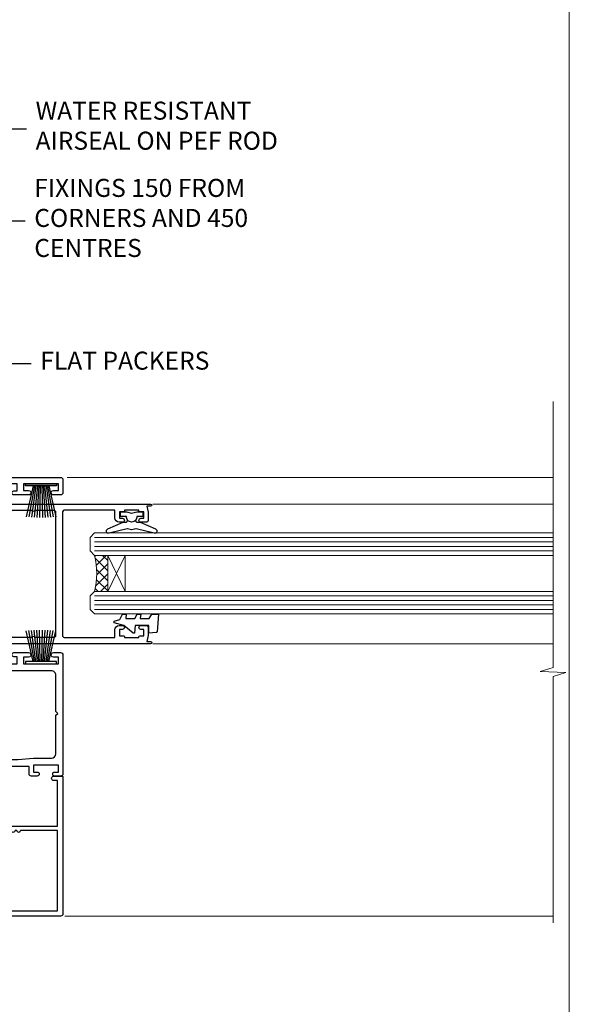
# Model space of a CAD drawing. Units: millimetres. Extents: x 0 to 10153, y -976 to 1146.
# Drawn here: x 2231 to 2353, y 293 to 512 of the extents above; entities that cross this region are included whole.
import ezdxf
from ezdxf import colors
from ezdxf.entities.mleader import LeaderData, LeaderLine
from ezdxf.math import Vec2, Vec3

# ---------------------------------------------------------------- set-up
doc = ezdxf.new("R2010")
doc.units = ezdxf.units.MM
doc.linetypes.add('Dashed', pattern=[564.4444465637206, 282.2222232818604, -282.2222232818602])
doc.layers.add('Aluminium Systems Ltd Joinery Detail', color=7, linetype='Continuous')
doc.layers.add('Aluminium Systems Ltd Notes', color=7, linetype='Continuous')
doc.layers.add('Viewport', color=7, linetype='Continuous', plot=False)
doc.styles.get("Standard").update_dxf_attribs({"font": 'arial.ttf'})

# ---------------------------------------------------------------- blocks, each defined once
blk = doc.blocks.new('Page Layout')
at = {"layer": 'Aluminium Systems Ltd Joinery Detail', "color": 8, "lineweight": 5}
blk.add_lwpolyline([(0, 730.131892914731), (0, 0), (553.0825377109722, 0), (553.0825377109722, 730.131892914731)], close=True, dxfattribs=at)
blk = doc.blocks.new('F223-20227')
blk.add_lwpolyline([(12.0999114222205, 9.600000217851095), (12.09991142222049, 9.200000217851096, -1.000000000000002), (12.09991142222051, 8.400000217851096), (12.0999114222206, 1.000000217851095), (13.39999370821801, 1.000000217851095, -0.6682266778090358), (13.54139627609192, 0.658560075745811), (12.88266142222045, 2.178510953854129e-07), (12.0999114222206, 2.178510953854129e-07, -0.414213562373095), (11.0999114222206, 1.000000217851095), (11.09991142222077, 19.7999622178512), (1.000000422221376, 19.7999622178512), (1.000000422221433, 18.99996221785148, -0.4142135623731377), (0.5000004222214329, 18.49996221785142), (0.5000004222214329, 18.49996221785142, -0.4142135623730622), (4.222214329274721e-07, 18.99996221785136), (4.222212623972155e-07, 20.79996221785115, -0.4142135623731185), (0.2000004222213079, 20.99996221785122), (30.59987142222133, 20.99996221785122, -0.4142135623730992), (31.09987142222133, 20.49996221785119), (31.09987142222116, 2.000000217850641), (29.08271413469532, 2.000000217850641, -0.6681786379192693), (28.94129277845803, 2.341421574087974), (29.5998714222203, 3.000000217850641), (29.89987142222117, 3.000000217850641), (29.89987142222117, 19.7999622178512), (12.09991142222037, 19.7999622178512), (12.09991142222047, 11.6000002178511, -1.000000000000002), (12.09991142222048, 10.8000002178511), (12.09991142222049, 10.4000002178511, -1.000000000000002)], format="xyb", close=True)
blk = doc.blocks.new('PB69750-4B')
for p, q in [((-1.750000000000014, 0.5), (-3.322276449314941, 7.321139697068929)), ((-1.431818181818187, 0.5), (-2.721879321754528, 7.380097546926656)), ((-1.113636363636374, 0.5), (-2.119293789530161, 7.427384292916386)), ((-0.7954545454545467, 0.5), (-1.515002302965286, 7.462919719820221)), ((-0.4772727272727337, 0.5), (-0.9094902062915224, 7.486643546856435)), ((-0.1590909090909065, 0.5), (-0.3032449143314011, 7.498515529937265)), ((0.1590909090909207, 0.5), (0.3032449143314011, 7.498515529937265)), ((0.4772727272727337, 0.5), (0.9094902062915367, 7.486643546856435)), ((0.795454545454561, 0.5), (1.515002302965286, 7.462919719820221)), ((1.113636363636374, 0.5), (2.119293789530161, 7.427384292916386)), ((1.431818181818201, 0.5), (2.721879321754528, 7.380097546926656)), ((1.750000000000014, 0.5), (3.322276449314955, 7.321139697068929))]:
    blk.add_line(p, q)
blk.add_lwpolyline([(-3.450000000000003, 0), (3.450000000000003, 0), (3.450000000000003, 0.5), (-3.450000000000003, 0.5)], close=True)
blk = doc.blocks.new('SH270B')
blk.add_blockref('PB69750-4B', (0, 0))
blk = doc.blocks.new('DY221-Comp')
at = {"color": 1}
blk.add_lwpolyline([(-1.819871826605322, -0.8847475032971488), (-2.101763809020667, -0.9602802323379365, 0.3394542588633712), (-2.25, -1.153465397595937), (-2.25, -1.800000000000182, -0.1052493344124674), (-2.26733763571383, -1.881452198701481), (-3.793344089284346, -5.303630496754522, -0.9133919180647162), (-4.73584436496958, -4.981867646145474), (-3.771331644650672, -1.015104479071852, 0.1257362244887155), (-3.772484225380595, -0.9160877285103197), (-4.004079121606992, -0.05176380945886194, -0.1316524975874038), (-4.004079121606992, 0.05176380858210905), (-3.772484225380595, 0.9160877285103197, 0.1257362244887155), (-3.771331644650672, 1.015104479071852), (-4.73584436496958, 4.981867646145474, -0.913391918064716), (-3.793344089284346, 5.303630496754522), (-2.26733763571383, 1.881452198701481, -0.1052493344124674), (-2.25, 1.800000000000182), (-2.25, 1.153465397595937, 0.3394542588633712), (-2.101763809020667, 0.9602802323379365), (-1.819871826605322, 0.8847475032971488)], format="xyb", dxfattribs=at)
blk.add_lwpolyline([(0, 1.125), (-0.3014428414849135, 0), (0, -1.125), (0, -2.5), (-1, -2.5), (-1, -1.11803398874963, -0.447213595499958), (-2.25, 0, -0.4472135954999584), (-1, 1.11803398874963), (-1, 2.5), (0, 2.5)], format="xyb", close=True, dxfattribs=at)
blk = doc.blocks.new('DY425')
blk.add_lwpolyline([(3.250000015912484, 5.806301018590016), (3.25000001591247, 7.743897657258461), (4.250000015912473, 8.36876700916779), (4.25000001591248, 9.8687670091678), (0.3278039457857211, 9.525619316905786, 0.3639702342661976), (0.1459961547169009, 9.343811525836966), (1.591248022236869e-08, 7.675068023301147), (1.75000001591247, 7.67506802330114), (1.750000015912477, 4.675068023301147), (1.591248022236869e-08, 4.521962862130788), (1.591248022236869e-08, 4.221962862130777), (1.750000015912473, 2.136394075090919), (2.298249006995068, 4.456680358089216e-09), (2.701751024829882, 4.456680358089216e-09), (3.035763767747987, 1.301567093668172), (4.250000015912473, 1.893789682115926), (4.25000001591247, 2.693789682115952), (3.25000001591247, 2.606301018590013), (3.250000015912466, 4.606057093550067), (4.250000015912473, 5.093789682115926), (4.25000001591247, 5.893789682115944)], format="xyb", close=True)
blk = doc.blocks.new('F332-21495')
at = {"flags": 128}
for points in [[(2.400006320124305, 0.5955049055572204, -0.6705585010340266), (1.596677866038931, 0.08743269869091819, -0.1972044072456761), (0.582031177381964, 1.691721508095441), (4.316385684433044e-07, 4.992581894897455), (4.316319746067165e-07, 35.99258189489063, -0.9999999999999999), (0.5000004316401601, 35.992581894887), (0.5000004316401601, 35.19258189488681), (1.805807188508993, 35.45374324627045, -0.04938898902177995), (2.198039458790277, 35.49258189488791), (3.550000431724925, 35.49258189488518, -0.414213562373095), (4.050000431724925, 34.99258189488518), (4.050000431724015, 33.84258189489464, -0.9999999999999999), (3.150000431715284, 33.84258189489464), (3.15000043172256, 34.49258189488881), (1.750000431721105, 34.49258189488881), (1.750000431729291, 33.59258189489191, -0.414213562374427), (1.550000431728563, 33.39258189489027), (1.400000431618878, 33.39258189489027), (1.400000431618878, 30.19258189489318), (1.550000431757667, 30.19258189489318, -0.4142135623704312), (1.750000431757485, 29.99258189489518), (1.750000431764761, 29.09258189489464), (3.15000043172256, 29.09258189489464), (3.150000431715284, 29.74258189488881, -0.9999999999999999), (4.050000431724015, 29.74258189488881), (4.050000431723788, 29.04258189489173, -0.4142135623730867), (3.050000431723788, 28.04258189489173), (1.400000431652074, 28.0425818949181), (1.400000431647413, 16.79258189488664, 0.4142135623731784), (1.700000431647368, 16.49258189488651), (29.30000043168644, 16.49258189488293, 0.4142135623746436), (29.60000043168651, 16.79258189488448), (29.60000043162847, 28.04258189491898), (27.95000043165976, 28.04258189489173, -0.4142135623731034), (26.95000043165982, 29.0425818948917), (26.95000043165999, 29.74258189488879, -0.9999999999999999), (27.85000043165417, 29.74258189488879), (27.85000043165417, 29.09258189489461), (29.25000043169928, 29.09258189489461), (29.250000431692, 29.99258189488424, -0.414213562374427), (29.45000043169273, 30.19258189488588), (29.6000004315905, 30.19258189488588), (29.6000004315905, 33.39258189489752), (29.45000043166363, 33.39258189489752, -0.4142135623684333), (29.25000043166267, 33.59258189489552), (29.25000043165562, 34.49258189488879), (27.85000043165417, 34.49258189488879), (27.85000043165417, 33.84258189489461, -0.9999999999999999), (26.95000043165999, 33.84258189489461), (26.9500004316609, 34.99258189488515, -0.4142135623688329), (27.45000043158814, 35.49258189489242), (28.80196140442001, 35.49258189488879, -0.04938898902122143), (29.19419367469641, 35.45374324627042), (30.5000004316056, 35.19258189488497), (30.50000043162561, 35.99258189489061, -0.9999999999935766), (31.00000043160287, 35.99258189489018), (31.00000043160219, 4.992581894897455), (30.41796968585879, 1.691721508095441, -0.1972044072456687), (29.40332299720183, 0.08743269869094661, -0.6705585010340168), (28.59999454311645, 0.5955049055571919), (29.11082738152584, 3.49258189490655), (1.88917348171492, 3.49258189490655)], [(29.6000004316038, 10.3925818948957, 0.500000000000071), (29.6000004316038, 9.59258189489563), (29.6000004316038, 5.392581894903287, -0.4142135623731504), (29.30000043160373, 5.092581894903276), (1.700000431637136, 5.092581894906914, -0.4142135623730396), (1.400000431637181, 5.392581894906925), (1.400000431637181, 9.59258189489563, 0.500000000000071), (1.400000431637181, 10.3925818948957), (1.400000431637181, 14.59258189488801, -0.4142135623731505), (1.700000431637193, 14.89258189488802), (29.30000043160379, 14.892581894888, -0.414213562373095), (29.6000004316038, 14.59258189488799)]]:
    blk.add_lwpolyline(points, format="xyb", close=True, dxfattribs=at)
blk = doc.blocks.new('A202-20671')
at = {"flags": 128}
for points in [[(29.00000000001, 19.00000000000979), (45.19999999999845, 19.00000000002071), (45.59999999999854, 19.40000000002102), (45.99999999999864, 19.00000000002116), (56.87499999999363, 19.00000000002855), (57.27499999999327, 19.40000000002864), (57.67500000000427, 19.0000000000165), (94.67499999999336, 19.00000000002855), (95.074999999993, 19.40000000002864), (95.47499999999218, 19.00000000002878), (99.49999699998853, 19.00000000003014), (99.89999599998782, 19.39999900002989), (106.0999829999878, 19.39999900002995), (106.4999829999883, 19.00000000002974), (107.8999779999881, 19.00000000002974, 0.9999999999999999), (107.8999779999881, 20.19999800002979), (97.99999999998772, 20.19999800002974), (97.99999999998772, 39.59999800003028), (100.4999929571891, 39.59999800003028, 0.9999999999959072), (100.4999929571891, 40.60000008562669), (98.00000000004454, 40.60000008562669), (97.99999999999679, 53.50000008567589, 0.4142135623720295), (97.49999999999679, 54.00000008567407), (94.59999999999715, 54.00000008567407, 0.414213562373095), (94.09999999999715, 53.50000008567407), (94.09999999999715, 51.90000008567326, 0.9999999999999999), (95.09999999999533, 51.9000000856728), (95.09999999999624, 53.00000008567407), (96.59999999999624, 53.00000008567407), (96.59999999999624, 45.30000008567335), (95.09999999999624, 45.30000008567335), (95.09999999999624, 46.40000008567417, 1.000000000000909), (94.09999999999624, 46.40000008567326), (94.10000000000079, 43.15000156437885, 0.9999999999989891), (95.00000295741253, 43.15000156437976), (95.00000295741253, 43.90000008567371), (96.59999999999624, 43.90000008567326), (96.59999999999627, 30.9000107978451), (95.00000295741256, 30.9000107978451), (95.00000295741256, 31.65001079784555, 0.9999999999999999), (94.10000295741293, 31.65001079784555), (94.10000295741293, 30.40001079784464, 0.414213562373095), (94.60000295741293, 29.90001079784464), (96.44999999998777, 29.90001079784464), (96.44999999998777, 25.95001079780492), (95.074999999998, 25.95001079780094, 0.1859457451239735), (93.11269897435432, 25.19411192147471, 1.000000000010925), (94.05191997810925, 24.15590967424863, -0.1859457451205471), (95.07499999999072, 24.55001079782291), (96.59999999999764, 24.55001079783791), (96.59999999999764, 24.30463773536907), (96.24321777575324, 24.00526190259519, -0.3639702342667678), (96.24321777575369, 22.04475969305044), (96.59999999999764, 21.74538386027656), (96.59999999999764, 21.50001079786865), (95.074999999998, 21.50001079782227, -0.1859457451166284), (94.05191997810289, 21.89411192140314, 0.752520270146116), (92.90847287032739, 21.18542116575948, -0.4970266136724812), (92.42716100898213, 20.55000000002777), (61.35000000001196, 20.55000000001765, -0.4142135623732032), (60.35000000001162, 21.5500000000177), (60.3500000000117, 23.02501079777677, 0.167167829185262), (59.69942003375124, 24.916521437452), (59.16651063968524, 24.916521437452), (59.16651063968513, 25.48220686231265), (56.90000000009192, 27.7487175019058), (56.89999999999392, 29.90001079784457), (58.59999704258414, 29.90001079784463, 0.414213562373095), (59.09999704258414, 30.40001079784463), (59.09999704258414, 31.65001079784508, 0.9999999999999999), (58.19999704258359, 31.65001079784508), (58.19999704258359, 30.90001079784508), (56.59999999999988, 30.90001079784508), (56.59999999999988, 43.90000008567324), (58.19999704258359, 43.9000000856737), (58.19999704258359, 43.15000156437975, 0.9999999999989894), (59.09999999999624, 43.15000156437884), (59.10000000000079, 46.40000008567324, 1.00000000000091), (58.09999999999988, 46.40000008567415), (58.09999999999988, 45.30000008567333), (56.59999999999988, 45.30000008567333), (56.59999999999988, 53.00000008567406), (58.09999999999988, 53.00000008567406), (58.10000000000079, 51.90000008567279, 0.9999999999999999), (59.09999999999988, 51.90000008567324), (59.09999999999988, 53.50000008567406, 0.414213562373095), (58.59999999999988, 54.00000008567406), (32.19999999999933, 54.00000008567395, 0.414213562373095), (31.69999999999933, 53.50000008567395), (31.69999999999933, 52.20000008567331, 0.9999999999999999), (32.59999999999806, 52.20000008567331), (32.59999999999897, 53.00000008567395), (34.09999999999897, 53.00000008567395), (34.09999999999897, 47.50000008567349), (32.59999999999897, 47.50000008567349), (32.59999999999897, 48.30000008567367, 0.9999999999999999), (31.69999999999843, 48.30000008567367), (31.70000000000024, 47.00000008567213, 0.4142135623725622), (32.20000000000024, 46.50000008567349), (33.79999999999879, 46.50000008567349), (33.79999999999882, 38.80000008567322), (32.099999999999, 38.80000008567413, 0.9999999999999999), (32.099999999999, 38.00000008567395), (33.79999999999882, 38.00000008567395), (33.79999999999882, 35.00000008562847), (28.99999999999864, 35.00000008565962), (28.599999999999, 34.60000008565976), (28.20000000000528, 35.00000008565326), (23.48871270555765, 35.00000008567395, 0.2679793930045895), (23.05567182911045, 34.74995127955981), (21.81471376754257, 32.59998928793362), (17.19999999999936, 32.59998928793368), (17.19999999999936, 34.00000008567395), (18.69999999999936, 34.00000008567395, 0.9999999999999999), (18.69999999999936, 35.00000008567395), (7.000000000000455, 35.00000008567395), (6.599999999999909, 34.6000000856734), (6.199999999999363, 35.00000008567395), (0.5000000000004547, 35.00000008567395, 0.414213562373095), (4.547473508864641e-13, 34.50000008567395), (0, 20.40000000000462, 0.2308681911255845), (1.921692623371996, 16.45994623197065), (11.07830737663517, 9.30601473779096, -0.2308681911256407), (13.00000000000773, 5.365960969756074), (13.00000000000773, 0.4999999999999858, 0.414213562373095), (13.50000000000773, -1.4210854715202e-14), (18.55000000001064, 8.952838470577262e-13, 0.414213562373095), (19.05000000001064, 0.5000000000008953), (19.05000000001064, 17.00000000000453, -0.4142135623729951), (21.05000000001019, 19.00000000000453), (28.19999999998709, 19.00000000000934), (28.599999999999, 19.40000000002102)], [(17.50000000001046, 5.252282764306742, 0.5440264324538849), (17.1645604395826, 4.038423408328512, -0.1837465194528759), (17.55000000000155, 3.025000000000531), (17.5500000000161, 1.499999999999986), (17.3046269375568, 1.499999999999986), (17.00525110478156, 1.856782224245748, -0.3639702342662147), (15.04474889523726, 1.856782224245748), (14.74537306246202, 1.499999999999986), (14.50000000001683, 1.499999999999986), (14.50000000001683, 3.025000000000531, -0.1837465194583211), (14.88543956046306, 4.038423408357616, 0.544470755807826), (14.54901879364058, 5.252590600421158, 0.2354307544020487), (12.03258266338958, 10.52743140588176), (7.371527891611095, 14.16904650343064), (8.21566147532485, 14.82855593923658, 0.230868191125777), (8.599999999999909, 15.61656669284388), (8.599999999999909, 15.73398790801933, 0.6248693519090701), (8.27686770493483, 15.89159005874079), (6.721820193417784, 14.67665378945962), (2.875967910126747, 17.68136290006116, -0.1814614357526996), (1.611785130781072, 19.7500000000018), (2.800000000000637, 19.75000000000169, 0.9999999999999999), (2.800000000000637, 20.55000000000233), (1.550000000000864, 20.55000000000278), (1.550000000000864, 21.30000000004212, 0.9999999999999999), (1.550000000000864, 21.70000000004221), (1.550000000000409, 29.90013498316114, 0.9810936674426705), (1.542367380541009, 30.29998928789394), (1.542367380541009, 31.04998928793322), (2.800000000000637, 31.04998928793373, 0.9999999999999999), (2.800000000000637, 31.84998928793436), (1.550000000000182, 31.84998928793391), (1.550000000000409, 33.45000008567388), (15.6499999999993, 33.45000008567399), (15.6499999999993, 32.54998928793367, 0.414213562373084), (17.14999999999941, 31.04998928793361), (21.84358503809869, 31.04998928793378, 0.2679793930049866), (23.14270766744278, 31.80013570627557), (24.09500938724273, 33.4500000856915), (33.85000000005857, 33.45000008562806, 0.4142135623760919), (35.35000000006835, 34.95000008563369), (35.35000000003444, 44.00000008567355), (35.64999999999881, 47.50000008567338), (35.64999999999881, 51.45000008567411, -0.414213562373095), (36.64999999999881, 52.45000008567411), (45.19999999999843, 52.45000008567411), (45.59999999999852, 52.85000008567442), (45.99999999999906, 52.45000008567411), (54.04999999999197, 52.45000008567405, -0.4142135623741647), (55.04999999999197, 51.45000008567035), (55.04999999991944, 31.84998928793408), (53.79999999991864, 31.84998928793482, 0.9999999999999999), (53.79999999991864, 31.04998928793373), (55.35000000000466, 31.04998928793373), (55.35000000000193, 30.29998928797352, 1.000000000006821), (55.35000000000261, 29.89998928797343), (55.35000000009242, 27.72800682372447, 0.1989123673688798), (55.78933982831254, 26.66734665200683), (56.35253007429694, 26.10415640602248, -0.5491425213475146), (56.27921009246208, 25.7746866443028, 0.1000721925079323), (55.28927314260656, 25.1719163962493, 0.9772090035686133), (56.25191997805035, 24.15590967418969, -2.253145772000778), (56.25191997805769, 21.89411192135709, 0.7525202701537763), (55.10847287028548, 21.18542116575277, -0.4970266136678194), (54.62716100893499, 20.55000000002708), (18.50000000001, 20.55000000000278, 0.4142135623728952), (17.50000000001069, 19.55000000000278)]]:
    blk.add_lwpolyline(points, format="xyb", close=True, dxfattribs=at)
blk = doc.blocks.new('Residential Sliding Window Jamb')
at = {"layer": 'Aluminium Systems Ltd Joinery Detail', "lineweight": 5}
h = blk.add_hatch(dxfattribs=at)
h.set_pattern_fill('NET', color=256, scale=0.5, angle=-135.0000000000001)
h.set_pattern_definition([(224.9999999999999, (-74.8045196918174, 831.1491177313305), (1.122532015133643, -1.122532015133645), []), (314.9999999999999, (-74.8045196918174, 831.1491177313305), (1.122532015133645, 1.122532015133643), [])])
edge = h.paths.add_edge_path()
edge.add_line((44.46235570248791, -43.60752813772706), (44.3707736328206, -43.60752813772888))
edge.add_arc((39.46235570249337, -33.00026952529061), 11.68787841526074, -65.16806472836493, -64.67238000446147)
edge.add_line((44.46235570248791, -43.56466737135634), (44.46235570248791, -43.60752813772706))
edge = h.paths.add_edge_path()
edge.add_arc((26.42638442675889, -47.69212676019924), 16.12503820224115, -14.385868132272208, 14.339788384232975, ccw=False)
edge.add_line((42.04581351691559, -51.69840831811234), (44.95674520911416, -51.69840831811234))
edge.add_line((44.95674520911416, -51.69840831811234), (44.95674520909961, -43.69840831811234))
edge.add_line((44.95674520909961, -43.69840831811234), (42.04903049037603, -43.69840831811325))
at = {"layer": 'Aluminium Systems Ltd Joinery Detail', "linetype": 'Continuous', "lineweight": 5}
for p, q in [((143.7481156851009, -26.38282571340005, 1.151119239582842), (35.94313538596543, -26.38282571340005)), ((143.7481156851027, -32.29238263736215, 1.151119239582842), (54.95734086548327, -32.29238263735806)), ((143.7481156851009, -63.29238263733305, 1.151119239582842), (54.95734086548146, -63.29238263732896)), ((143.7481156851009, -123.7691954664392, 1.151119239582842), (35.42595026561139, -123.7691954664392))]:
    blk.add_line(p, q, dxfattribs=at)
at = {"layer": 'Aluminium Systems Ltd Joinery Detail', "lineweight": 5, "ltscale": 3}
for p, q in [((42.04581351691559, -39.69018918858501), (143.7481156851009, -39.6901891885891, 1.151119239582842)), ((42.04581351691559, -40.69018918858501), (143.7481156851009, -40.6901891885891, 1.151119239582842)), ((42.04581351691559, -41.69018918858501), (143.7481156851009, -41.6901891885891, 1.151119239582842)), ((42.04581351691559, -42.69018918858501), (143.7481156851009, -42.6901891885891, 1.151119239582842)), ((42.04581351691559, -52.69840831811234), (143.7481156851009, -52.69840831811644, 1.151119239582842)), ((42.04581351691559, -53.69840831811234), (143.7481156851009, -53.69840831811644, 1.151119239582842)), ((42.04581351691559, -54.69840831811234), (143.7481156851009, -54.69840831811644, 1.151119239582842)), ((42.04581351691559, -55.69840831811234), (143.7481156851009, -55.69840831811644, 1.151119239582842))]:
    blk.add_line(p, q, dxfattribs=at)
at = {"layer": 'Aluminium Systems Ltd Joinery Detail', "lineweight": 5}
for p, q in [((48.82808618426316, -43.69840831811234), (44.95674520909961, -51.69840831811234)), ((44.95674520909961, -43.69840831811234), (48.82808618426316, -51.69840831811234))]:
    blk.add_line(p, q, dxfattribs=at)
at = {"layer": 'Aluminium Systems Ltd Joinery Detail', "linetype": 'Continuous', "lineweight": 5, "elevation": 1.151119239582956}
blk.add_lwpolyline([(143.7481156851009, -9.566257021241654), (143.7481156851009, -68.58376036272102), (140.885521070215, -69.44726569333443), (146.5239504908441, -69.69726569333443), (143.7481156851009, -70.60176376338723), (143.7481156851009, -125.2367243699127)], dxfattribs=at)
at = {"layer": 'Aluminium Systems Ltd Joinery Detail', "lineweight": 5}
for points in [[(143.7481156851009, -43.6901891885891), (42.04581351691559, -43.69018918858501), (41.04581351691559, -42.69500624698594), (41.04581351691559, -39.69025084065879), (42.04581351691559, -38.69018918858501), (143.7481156851009, -38.6901891885891)], [(143.7481156851009, -56.69840831811644), (42.04581351691559, -56.69840831811234), (41.04581351691559, -55.70322537651373), (41.04581351691559, -52.69846997018612), (42.04581351691559, -51.69840831811234), (143.7481156851009, -51.69840831811644)]]:
    blk.add_lwpolyline(points, dxfattribs=at)
blk.add_lwpolyline([(44.95674520909961, -43.69840831811234), (44.95674520909961, -51.69840831811234), (48.82808618426316, -51.69840831811234), (48.82808618426316, -43.69840831811234)], close=True, dxfattribs=at)
blk.add_arc((25.09972469181957, -47.68835509096743), 17.41408778410823, 346.6866556228427, 13.24537272996738, dxfattribs=at)
at = {"color": 0, "xscale": -1, "rotation": 270}
blk.add_blockref('A202-20671', (-19.00000004777939, -124.3828257134055), dxfattribs=at)
at = {"rotation": 270}
blk.add_blockref('F332-21495', (18.46374891166124, -32.29238263736715), dxfattribs=at)
at = {"layer": 'Aluminium Systems Ltd Joinery Detail', "xscale": -1}
for name, p, rotation in [('SH270B', (30.15000003789464, -27.78282571341106), 180), ('DY425', (46.3695655198535, -60.98985274302322, 0.5), 270)]:
    blk.add_blockref(name, p, dxfattribs=dict(at, rotation=rotation))
at = {"layer": 'Aluminium Systems Ltd Joinery Detail'}
for name, p, rotation in [('DY221-Comp', (50.25633080655643, -34.04238263745128), 90), ('F223-20227', (13.99999982004374, -92.68282529118551), 270)]:
    blk.add_blockref(name, p, dxfattribs=dict(at, rotation=rotation))
blk.add_blockref('SH270B', (30.15000003789464, -67.78282571340651), dxfattribs=at)
blk = doc.blocks.new('_Open90')
at = {"color": 0, "linetype": 'ByBlock', "lineweight": -2}
for p, q in [((0, 0), (-1, 0)), ((-0.5, 0.5), (0, 0)), ((0, 0), (-0.5, -0.5))]:
    blk.add_line(p, q, dxfattribs=at)
blk = doc.blocks.new('Liner Jamb Text Residential')
at = {"layer": 'Aluminium Systems Ltd Notes', "color": 3, "lineweight": 5, "ltscale": 0.12}
ml = blk.add_multileader_mtext('Standard', dxfattribs=at)
ml.set_content('WATER RESISTANT\\PAIRSEAL ON PEF ROD', color=3)
ml.set_leader_properties(color=8)
ml.set_arrow_properties(name='OPEN90')
ml.build(insert=Vec2(0, 0))
ml.multileader.update_dxf_attribs({"text_left_attachment_type": 2, "text_right_attachment_type": 2})
ctx = ml.context
ctx.base_point, ctx.plane_origin = Vec3(22.99131406286176, 9.887980917650793, 1.5), Vec3(-136.1821133820108, -21.50388259892202, 1.5)
ctx.left_attachment, ctx.right_attachment = 2, 2
notes = []
notes.append((ctx, [(0, (1, 1, 0), (18.52647856065187, 9.887980917650793, 1.5), (1, 0), 4.464835502209894, [(0, [(-9.757974222262874, -18.82011349937011, 1.5)], 0, [])])]))
ctx.mtext.insert, ctx.mtext.width, ctx.mtext.line_spacing_style, ctx.mtext.flow_direction = Vec3(24.99131406286165, 15.88798091765079, 1.5), 79.86544210516695, 2, 5
ml = blk.add_multileader_mtext('Standard', dxfattribs=at)
ml.set_content('FIXINGS 150 FROM CORNERS AND 450 CENTRES', color=3)
ml.set_leader_properties(color=8)
ml.set_arrow_properties(name='OPEN90')
ml.build(insert=Vec2(0, 0))
ml.multileader.update_dxf_attribs({"text_left_attachment_type": 2, "text_right_attachment_type": 2})
ctx = ml.context
ctx.base_point, ctx.plane_origin = Vec3(22.69461560815614, -10.59426908764476, 1.5), Vec3(-136.4788118367164, -41.98613260421757, 1.5)
ctx.left_attachment, ctx.right_attachment = 2, 2
notes.append((ctx, [(0, (1, 1, 0), (18.22978010594625, -10.59426908764476, 1.5), (1, 0), 4.464835502209894, [(0, [(1.399759055987143, -43.98026026771587, 1.5)], 0, [])])]))
ctx.mtext.insert, ctx.mtext.width, ctx.mtext.line_spacing_style, ctx.mtext.flow_direction = Vec3(24.69461560815625, -1.260935754311276, 1.5), 55.16606061165112, 2, 5
ml = blk.add_multileader_mtext('Standard', dxfattribs=at)
ml.set_content('FLAT PACKERS', color=3)
ml.set_leader_properties(color=8)
ml.set_arrow_properties(name='OPEN90')
ml.build(insert=Vec2(0, 0))
ml.multileader.update_dxf_attribs({"text_left_attachment_type": 2, "text_right_attachment_type": 2})
ctx = ml.context
ctx.base_point, ctx.plane_origin = Vec3(24.03988997177845, -42.27287662482672, 1.5), Vec3(-123.4416184897423, 75.27279019353841, 1.5)
ctx.left_attachment, ctx.right_attachment = 2, 2
notes.append((ctx, [(0, (1, 1, 0), (18.91981195951894, -42.27287662482672, 1.5), (1, 0), 5.120078012259512, [(0, [(-8.938972370377087, -55.3987651068569, 1.5)], 0, [])])]))
ctx.mtext.insert, ctx.mtext.width, ctx.mtext.defined_height, ctx.mtext.line_spacing_style, ctx.mtext.flow_direction = Vec3(26.03988997177885, -39.60620995816021, 1.5), 101.6537517503709, 9.448686068864237, 2, 5
for ctx, leaders in notes:
    for number, flags, end, landing, length, lines in leaders:
        leader = LeaderData()
        leader.index, (leader.has_last_leader_line, leader.has_dogleg_vector, leader.attachment_direction) = number, flags
        leader.last_leader_point, leader.dogleg_vector, leader.dogleg_length = Vec3(end), Vec3(landing), length
        for number, points, colour, breaks in lines:
            line = LeaderLine()
            line.index, line.vertices, line.color, line.breaks = number, Vec3.list(points), colors.encode_raw_color(colour), breaks
            leader.lines.append(line)
        ctx.leaders.append(leader)

msp = doc.modelspace()

# ---------------------------------------------------------------- block references
at = {"layer": 'Aluminium Systems Ltd Joinery Detail', "linetype": 'Dashed'}
msp.add_blockref('Liner Jamb Text Residential', (2209.721975986569, 477.4729262413857, -0.1511192395829311), dxfattribs=at)
at = {"layer": 'Aluminium Systems Ltd Joinery Detail'}
msp.add_blockref('Residential Sliding Window Jamb', (2205.757200000001, 436.3291298749646, -0.1511192395828402), dxfattribs=at)
at = {"layer": 'Viewport'}
msp.add_blockref('Page Layout', (1800, 0), dxfattribs=at)

doc.saveas('drawing.dxf')
